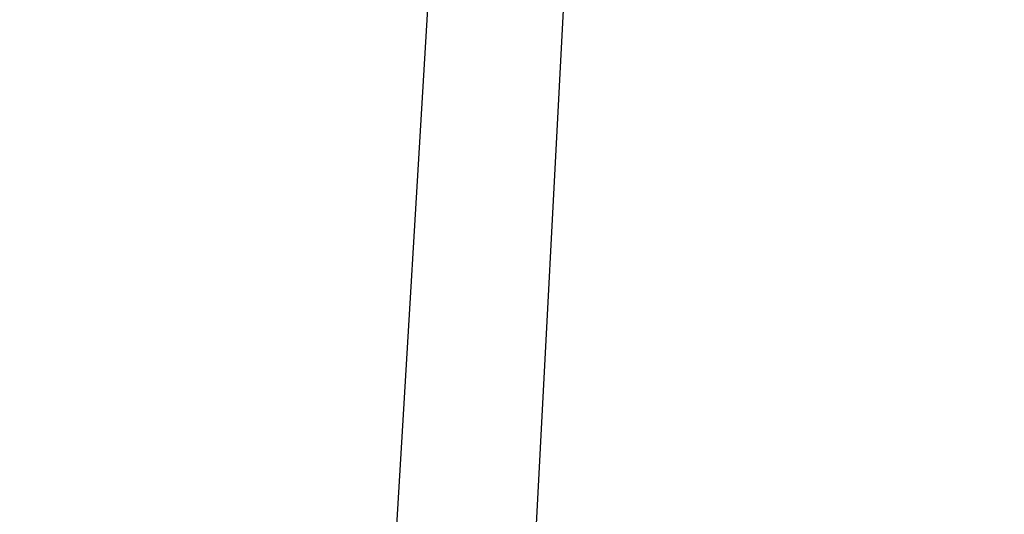
# Model space of a CAD drawing. Extents: x 0 to 841, y 0 to 594.
# Drawn here: x 726 to 768, y 337 to 358 of the extents above; entities that cross this region are included whole.
import ezdxf
from ezdxf.enums import TextEntityAlignment as Align

# ---------------------------------------------------------------- set-up
doc = ezdxf.new("R2010")
doc.units = 0
doc.header["$LTSCALE"] = 46.255
doc.layers.get('0').update_dxf_attribs({"linetype": 'CONTINUOUS'})
doc.layers.add('DIMENSION', color=7, linetype='CONTINUOUS')
doc.styles.get("Standard").update_dxf_attribs({"font": 'arial.ttf'})
doc.dimstyles.get("Standard").update_dxf_attribs({"dimtxt": 2.5, "dimasz": 2.5, "dimexe": 1.25, "dimexo": 0.625, "dimtad": 1, "dimcen": 2.5, "dimazin": 3, "dimtfac": 1, "dimtmove": 0, "dimatfit": 3})

# ---------------------------------------------------------------- blocks, each defined once
blk = doc.blocks.new('_FILLED')
at = {"color": 0, "linetype": 'BYBLOCK'}
blk.add_solid([(0, 0), (-1, 0.1875), (-1, -0.1875)], dxfattribs=at)
blk = doc.blocks.new('*D19')
at = {"layer": 'DIMENSION', "color": 2, "linetype": 'CONTINUOUS'}
for p, q in [((601.653, 451.095), (601.653, 255.491)), ((767.673, 303.586), (767.673, 255.491)), ((601.653, 257.491), (684.663, 257.491)), ((767.673, 257.491), (684.663, 257.491))]:
    blk.add_line(p, q, dxfattribs=at)
at = {"layer": 'DIMENSION', "color": 2, "linetype": 'CONTINUOUS', "xscale": 4, "yscale": 4, "zscale": 4, "rotation": 180}
blk.add_blockref('_FILLED', (601.653, 257.491), dxfattribs=at)
at = {"layer": 'DIMENSION', "color": 2, "linetype": 'CONTINUOUS', "xscale": 4, "yscale": 4, "zscale": 4}
blk.add_blockref('_FILLED', (767.673, 257.491), dxfattribs=at)
at = {"layer": 'DIMENSION', "color": 5, "linetype": 'CONTINUOUS'}
blk.add_text('830', height=3.5, dxfattribs=at).set_placement((684.663, 258.366), align=Align.CENTER)

msp = doc.modelspace()

# ---------------------------------------------------------------- linework, layer by layer
at = {"color": 9, "linetype": 'CONTINUOUS'}
msp.add_line((741.365, 326.961), (748.4, 444.495), dxfattribs=at)
at = {"color": 7, "linetype": 'CONTINUOUS'}
msp.add_line((747.355, 326.961), (753.515, 444.495), dxfattribs=at)

# ---------------------------------------------------------------- dimensions: what is measured, and where the dimension line sits
at = {"layer": 'DIMENSION', "color": 2, "linetype": 'CONTINUOUS'}
dim = msp.add_linear_dim(base=(767.673, 257.491), p1=(601.653, 451.095), p2=(767.673, 303.586), dimstyle='Standard', dxfattribs=at)
dim.commit()
dim.dimension.update_dxf_attribs({"geometry": '*D19', "text_midpoint": (684.644, 257.491), "dimtype": 128})

doc.saveas('drawing.dxf')
